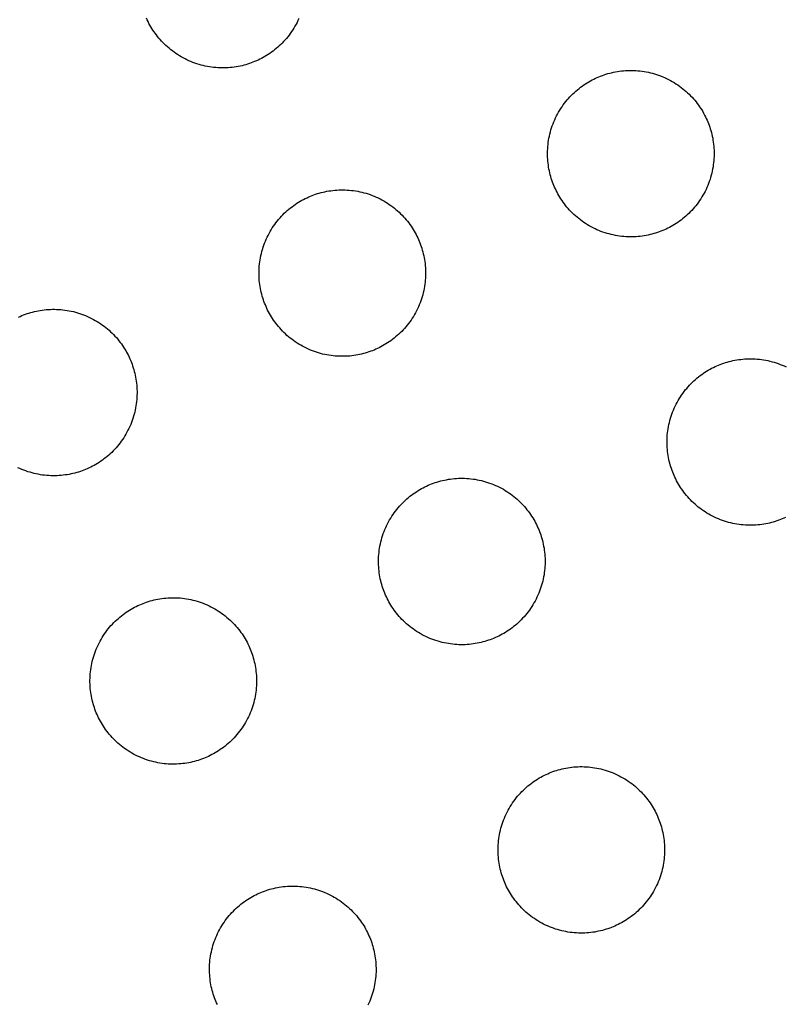
# Model space of a CAD drawing. Units: millimetres. Extents: x -10769 to 17350, y -4423 to 8172.
# Drawn here: x -4842 to -4667, y 3274 to 3499 of the extents above; entities that cross this region are included whole.
import ezdxf

# ---------------------------------------------------------------- set-up
doc = ezdxf.new("R2010")
doc.units = ezdxf.units.MM
doc.layers.add('Make2D$Visible$Curves', color=7, linetype='Continuous', true_color=0x000000)

msp = doc.modelspace()

# ---------------------------------------------------------------- linework, layer by layer
at = {"layer": 'Make2D$Visible$Curves', "lineweight": -3}
for points in [[(-4788.13, 3489.22), (-4788.52, 3489.07), (-4788.92, 3488.92), (-4789.33, 3488.78), (-4789.74, 3488.64), (-4790.16, 3488.52), (-4790.58, 3488.4), (-4791.01, 3488.29), (-4791.45, 3488.19), (-4791.89, 3488.11), (-4792.33, 3488.03), (-4792.79, 3487.96), (-4793.24, 3487.9), (-4793.7, 3487.85), (-4794.17, 3487.82), (-4794.63, 3487.79), (-4795.1, 3487.78), (-4795.58, 3487.78), (-4796.05, 3487.79), (-4796.53, 3487.81), (-4797.01, 3487.85), (-4797.49, 3487.89), (-4797.97, 3487.95), (-4798.44, 3488.02), (-4798.92, 3488.11), (-4799.4, 3488.2), (-4799.88, 3488.31), (-4800.35, 3488.43), (-4800.82, 3488.57), (-4801.29, 3488.71), (-4801.76, 3488.87), (-4802.22, 3489.04), (-4802.68, 3489.22), (-4803.13, 3489.42), (-4803.57, 3489.62), (-4804.01, 3489.84), (-4804.45, 3490.07), (-4804.88, 3490.31), (-4805.3, 3490.56), (-4805.71, 3490.82), (-4806.12, 3491.09), (-4806.52, 3491.37), (-4806.91, 3491.66), (-4807.29, 3491.95), (-4807.66, 3492.26), (-4808.02, 3492.57), (-4808.37, 3492.89), (-4808.72, 3493.22), (-4809.05, 3493.56), (-4809.37, 3493.9), (-4809.69, 3494.25), (-4809.99, 3494.6), (-4810.28, 3494.96), (-4810.56, 3495.32), (-4810.83, 3495.69), (-4811.09, 3496.06), (-4811.34, 3496.44), (-4811.58, 3496.81), (-4811.81, 3497.19), (-4812.03, 3497.58), (-4812.24, 3497.96), (-4812.43, 3498.35), (-4812.62, 3498.73), (-4812.79, 3499.12)], [(-4778.04, 3499.06), (-4778.25, 3498.61), (-4778.46, 3498.17), (-4778.69, 3497.74), (-4778.93, 3497.31), (-4779.18, 3496.89), (-4779.44, 3496.47), (-4779.71, 3496.07), (-4779.99, 3495.67), (-4780.28, 3495.28), (-4780.57, 3494.9), (-4780.88, 3494.53), (-4781.19, 3494.16), (-4781.51, 3493.81), (-4781.84, 3493.47), (-4782.18, 3493.13), (-4782.52, 3492.81), (-4782.87, 3492.5), (-4783.22, 3492.2), (-4783.58, 3491.9), (-4783.94, 3491.62), (-4784.31, 3491.35), (-4784.68, 3491.09), (-4785.06, 3490.84), (-4785.43, 3490.6), (-4785.82, 3490.37), (-4786.2, 3490.16), (-4786.58, 3489.95), (-4786.97, 3489.75), (-4787.35, 3489.57), (-4787.74, 3489.39), (-4788.13, 3489.22)], [(-4709.56, 3485.77), (-4709.17, 3485.93), (-4708.77, 3486.08), (-4708.37, 3486.22), (-4707.96, 3486.35), (-4707.54, 3486.48), (-4707.11, 3486.6), (-4706.68, 3486.7), (-4706.25, 3486.8), (-4705.81, 3486.89), (-4705.36, 3486.97), (-4704.91, 3487.04), (-4704.45, 3487.09), (-4703.99, 3487.14), (-4703.53, 3487.18), (-4703.06, 3487.2), (-4702.59, 3487.22), (-4702.12, 3487.22), (-4701.64, 3487.21), (-4701.17, 3487.18), (-4700.69, 3487.15), (-4700.21, 3487.1), (-4699.73, 3487.04), (-4699.25, 3486.97), (-4698.77, 3486.89), (-4698.29, 3486.79), (-4697.82, 3486.68), (-4697.34, 3486.56), (-4696.87, 3486.43), (-4696.4, 3486.28), (-4695.94, 3486.12), (-4695.48, 3485.95), (-4695.02, 3485.77), (-4694.57, 3485.58), (-4694.12, 3485.37), (-4693.68, 3485.15), (-4693.24, 3484.93), (-4692.82, 3484.69), (-4692.39, 3484.44), (-4691.98, 3484.18), (-4691.58, 3483.91), (-4691.18, 3483.63), (-4690.79, 3483.34), (-4690.41, 3483.04), (-4690.04, 3482.74), (-4689.67, 3482.42), (-4689.32, 3482.1), (-4688.98, 3481.77), (-4688.64, 3481.44), (-4688.32, 3481.1), (-4688.01, 3480.75), (-4687.7, 3480.4), (-4687.41, 3480.04), (-4687.13, 3479.67), (-4686.86, 3479.31), (-4686.6, 3478.93), (-4686.35, 3478.56), (-4686.11, 3478.18), (-4685.88, 3477.8), (-4685.67, 3477.42), (-4685.46, 3477.03), (-4685.26, 3476.65), (-4685.08, 3476.26), (-4684.9, 3475.87), (-4684.73, 3475.49), (-4684.58, 3475.09), (-4684.43, 3474.7), (-4684.29, 3474.29), (-4684.15, 3473.88), (-4684.03, 3473.46), (-4683.91, 3473.04), (-4683.8, 3472.61), (-4683.7, 3472.17), (-4683.61, 3471.73), (-4683.54, 3471.28), (-4683.47, 3470.83), (-4683.41, 3470.37), (-4683.36, 3469.91), (-4683.33, 3469.45), (-4683.3, 3468.98), (-4683.29, 3468.51), (-4683.29, 3468.04), (-4683.3, 3467.56), (-4683.32, 3467.09), (-4683.35, 3466.61), (-4683.4, 3466.13), (-4683.46, 3465.65), (-4683.53, 3465.17), (-4683.62, 3464.69), (-4683.71, 3464.22), (-4683.82, 3463.74), (-4683.94, 3463.27), (-4684.08, 3462.79), (-4684.22, 3462.32), (-4684.38, 3461.86), (-4684.55, 3461.4), (-4684.73, 3460.94), (-4684.93, 3460.49), (-4685.13, 3460.04), (-4685.35, 3459.6), (-4685.58, 3459.17), (-4685.82, 3458.74), (-4686.07, 3458.32), (-4686.33, 3457.9), (-4686.6, 3457.5), (-4686.88, 3457.1), (-4687.16, 3456.71), (-4687.46, 3456.33), (-4687.77, 3455.96), (-4688.08, 3455.6), (-4688.4, 3455.24), (-4688.73, 3454.9), (-4689.07, 3454.57), (-4689.41, 3454.24), (-4689.76, 3453.93), (-4690.11, 3453.63), (-4690.47, 3453.34), (-4690.83, 3453.05), (-4691.2, 3452.78), (-4691.57, 3452.52), (-4691.95, 3452.27), (-4692.32, 3452.03), (-4692.7, 3451.81), (-4693.09, 3451.59), (-4693.47, 3451.38), (-4693.86, 3451.18), (-4694.24, 3451), (-4694.63, 3450.82), (-4695.02, 3450.66)], [(-4695.02, 3450.66), (-4695.41, 3450.5), (-4695.81, 3450.35), (-4696.21, 3450.21), (-4696.63, 3450.07), (-4697.04, 3449.95), (-4697.47, 3449.83), (-4697.9, 3449.72), (-4698.33, 3449.63), (-4698.78, 3449.54), (-4699.22, 3449.46), (-4699.67, 3449.39), (-4700.13, 3449.33), (-4700.59, 3449.29), (-4701.05, 3449.25), (-4701.52, 3449.23), (-4701.99, 3449.21), (-4702.46, 3449.21), (-4702.94, 3449.22), (-4703.42, 3449.24), (-4703.89, 3449.28), (-4704.37, 3449.32), (-4704.85, 3449.38), (-4705.33, 3449.45), (-4705.81, 3449.54), (-4706.29, 3449.64), (-4706.77, 3449.74), (-4707.24, 3449.87), (-4707.71, 3450), (-4708.18, 3450.15), (-4708.65, 3450.3), (-4709.11, 3450.47), (-4709.56, 3450.66), (-4710.02, 3450.85), (-4710.46, 3451.06), (-4710.9, 3451.27), (-4711.34, 3451.5), (-4711.77, 3451.74), (-4712.19, 3451.99), (-4712.6, 3452.25), (-4713.01, 3452.52), (-4713.4, 3452.8), (-4713.79, 3453.09), (-4714.17, 3453.38), (-4714.55, 3453.69), (-4714.91, 3454), (-4715.26, 3454.33), (-4715.61, 3454.65), (-4715.94, 3454.99), (-4716.26, 3455.33), (-4716.57, 3455.68), (-4716.88, 3456.03), (-4717.17, 3456.39), (-4717.45, 3456.75), (-4717.72, 3457.12), (-4717.98, 3457.49), (-4718.23, 3457.87), (-4718.47, 3458.25), (-4718.7, 3458.63), (-4718.92, 3459.01), (-4719.12, 3459.39), (-4719.32, 3459.78), (-4719.51, 3460.17), (-4719.68, 3460.55), (-4719.85, 3460.94), (-4720.01, 3461.33), (-4720.16, 3461.73), (-4720.3, 3462.14), (-4720.43, 3462.55), (-4720.56, 3462.97), (-4720.67, 3463.39), (-4720.78, 3463.82), (-4720.88, 3464.26), (-4720.97, 3464.7), (-4721.05, 3465.15), (-4721.11, 3465.6), (-4721.17, 3466.05), (-4721.22, 3466.51), (-4721.25, 3466.98), (-4721.28, 3467.44), (-4721.29, 3467.91), (-4721.29, 3468.39), (-4721.28, 3468.86), (-4721.26, 3469.34), (-4721.23, 3469.82), (-4721.18, 3470.3), (-4721.12, 3470.78), (-4721.05, 3471.26), (-4720.97, 3471.73), (-4720.87, 3472.21), (-4720.76, 3472.69), (-4720.64, 3473.16), (-4720.51, 3473.63), (-4720.36, 3474.1), (-4720.2, 3474.57), (-4720.03, 3475.03), (-4719.85, 3475.49), (-4719.65, 3475.94), (-4719.45, 3476.39), (-4719.23, 3476.83), (-4719, 3477.26), (-4718.76, 3477.69), (-4718.51, 3478.11), (-4718.26, 3478.52), (-4717.99, 3478.93), (-4717.71, 3479.33), (-4717.42, 3479.72), (-4717.12, 3480.1), (-4716.81, 3480.47), (-4716.5, 3480.83), (-4716.18, 3481.18), (-4715.85, 3481.53), (-4715.52, 3481.86), (-4715.17, 3482.18), (-4714.83, 3482.5), (-4714.47, 3482.8), (-4714.11, 3483.09), (-4713.75, 3483.37), (-4713.38, 3483.64), (-4713.01, 3483.91), (-4712.64, 3484.15), (-4712.26, 3484.39), (-4711.88, 3484.62), (-4711.5, 3484.84), (-4711.11, 3485.05), (-4710.73, 3485.24), (-4710.34, 3485.43), (-4709.95, 3485.61), (-4709.56, 3485.77)], [(-4775.4, 3458.5), (-4775.01, 3458.66), (-4774.61, 3458.81), (-4774.21, 3458.95), (-4773.8, 3459.08), (-4773.38, 3459.21), (-4772.95, 3459.32), (-4772.52, 3459.43), (-4772.09, 3459.53), (-4771.65, 3459.62), (-4771.2, 3459.7), (-4770.75, 3459.76), (-4770.29, 3459.82), (-4769.83, 3459.87), (-4769.37, 3459.91), (-4768.9, 3459.93), (-4768.43, 3459.94), (-4767.96, 3459.95), (-4767.48, 3459.93), (-4767.01, 3459.91), (-4766.53, 3459.88), (-4766.05, 3459.83), (-4765.57, 3459.77), (-4765.09, 3459.7), (-4764.61, 3459.62), (-4764.13, 3459.52), (-4763.66, 3459.41), (-4763.18, 3459.29), (-4762.71, 3459.16), (-4762.24, 3459.01), (-4761.78, 3458.85), (-4761.32, 3458.68), (-4760.86, 3458.5), (-4760.41, 3458.31), (-4759.96, 3458.1), (-4759.52, 3457.88), (-4759.08, 3457.65), (-4758.66, 3457.42), (-4758.23, 3457.17), (-4757.82, 3456.91), (-4757.42, 3456.64), (-4757.02, 3456.36), (-4756.63, 3456.07), (-4756.25, 3455.77), (-4755.88, 3455.47), (-4755.51, 3455.15), (-4755.16, 3454.83), (-4754.82, 3454.5), (-4754.48, 3454.17), (-4754.16, 3453.82), (-4753.85, 3453.48), (-4753.54, 3453.12), (-4753.25, 3452.76), (-4752.97, 3452.4), (-4752.7, 3452.03), (-4752.44, 3451.66), (-4752.19, 3451.29), (-4751.95, 3450.91), (-4751.72, 3450.53), (-4751.51, 3450.15), (-4751.3, 3449.76), (-4751.1, 3449.38), (-4750.92, 3448.99), (-4750.74, 3448.6), (-4750.57, 3448.21), (-4750.42, 3447.82), (-4750.27, 3447.42), (-4750.13, 3447.02), (-4749.99, 3446.61), (-4749.87, 3446.19), (-4749.75, 3445.76), (-4749.64, 3445.33), (-4749.54, 3444.9), (-4749.45, 3444.46), (-4749.38, 3444.01), (-4749.31, 3443.56), (-4749.25, 3443.1), (-4749.2, 3442.64), (-4749.17, 3442.18), (-4749.14, 3441.71), (-4749.13, 3441.24), (-4749.13, 3440.77), (-4749.14, 3440.29), (-4749.16, 3439.82), (-4749.19, 3439.34), (-4749.24, 3438.86), (-4749.3, 3438.38), (-4749.37, 3437.9), (-4749.46, 3437.42), (-4749.55, 3436.94), (-4749.66, 3436.47), (-4749.78, 3435.99), (-4749.92, 3435.52), (-4750.06, 3435.05), (-4750.22, 3434.59), (-4750.39, 3434.13), (-4750.57, 3433.67), (-4750.77, 3433.22), (-4750.97, 3432.77), (-4751.19, 3432.33), (-4751.42, 3431.9), (-4751.66, 3431.47), (-4751.91, 3431.05), (-4752.17, 3430.63), (-4752.44, 3430.23), (-4752.72, 3429.83), (-4753, 3429.44), (-4753.3, 3429.06), (-4753.61, 3428.69), (-4753.92, 3428.32), (-4754.24, 3427.97), (-4754.57, 3427.63), (-4754.91, 3427.29), (-4755.25, 3426.97), (-4755.6, 3426.66), (-4755.95, 3426.36), (-4756.31, 3426.06), (-4756.67, 3425.78), (-4757.04, 3425.51), (-4757.41, 3425.25), (-4757.79, 3425), (-4758.16, 3424.76), (-4758.54, 3424.53), (-4758.93, 3424.32), (-4759.31, 3424.11), (-4759.7, 3423.91), (-4760.08, 3423.73), (-4760.47, 3423.55), (-4760.86, 3423.38)], [(-4760.86, 3423.38), (-4761.25, 3423.23), (-4761.65, 3423.08), (-4762.05, 3422.94), (-4762.47, 3422.8), (-4762.88, 3422.68), (-4763.31, 3422.56), (-4763.74, 3422.45), (-4764.17, 3422.35), (-4764.62, 3422.27), (-4765.06, 3422.19), (-4765.51, 3422.12), (-4765.97, 3422.06), (-4766.43, 3422.01), (-4766.89, 3421.98), (-4767.36, 3421.95), (-4767.83, 3421.94), (-4768.3, 3421.94), (-4768.78, 3421.95), (-4769.26, 3421.97), (-4769.73, 3422.01), (-4770.21, 3422.05), (-4770.69, 3422.11), (-4771.17, 3422.18), (-4771.65, 3422.27), (-4772.13, 3422.36), (-4772.61, 3422.47), (-4773.08, 3422.59), (-4773.55, 3422.73), (-4774.02, 3422.87), (-4774.49, 3423.03), (-4774.95, 3423.2), (-4775.4, 3423.38), (-4775.86, 3423.58), (-4776.3, 3423.78), (-4776.74, 3424), (-4777.18, 3424.23), (-4777.61, 3424.47), (-4778.03, 3424.72), (-4778.44, 3424.98), (-4778.85, 3425.25), (-4779.24, 3425.53), (-4779.63, 3425.82), (-4780.01, 3426.11), (-4780.39, 3426.42), (-4780.75, 3426.73), (-4781.1, 3427.05), (-4781.45, 3427.38), (-4781.78, 3427.72), (-4782.1, 3428.06), (-4782.41, 3428.41), (-4782.72, 3428.76), (-4783.01, 3429.12), (-4783.29, 3429.48), (-4783.56, 3429.85), (-4783.82, 3430.22), (-4784.07, 3430.6), (-4784.31, 3430.97), (-4784.54, 3431.35), (-4784.76, 3431.74), (-4784.96, 3432.12), (-4785.16, 3432.51), (-4785.35, 3432.89), (-4785.52, 3433.28), (-4785.69, 3433.67), (-4785.85, 3434.06), (-4786, 3434.46), (-4786.14, 3434.86), (-4786.27, 3435.28), (-4786.4, 3435.69), (-4786.51, 3436.12), (-4786.62, 3436.55), (-4786.72, 3436.99), (-4786.81, 3437.43), (-4786.89, 3437.87), (-4786.95, 3438.33), (-4787.01, 3438.78), (-4787.06, 3439.24), (-4787.09, 3439.71), (-4787.12, 3440.17), (-4787.13, 3440.64), (-4787.13, 3441.12), (-4787.12, 3441.59), (-4787.1, 3442.07), (-4787.07, 3442.55), (-4787.02, 3443.03), (-4786.96, 3443.5), (-4786.89, 3443.98), (-4786.81, 3444.46), (-4786.71, 3444.94), (-4786.6, 3445.42), (-4786.48, 3445.89), (-4786.35, 3446.36), (-4786.2, 3446.83), (-4786.04, 3447.3), (-4785.87, 3447.76), (-4785.69, 3448.21), (-4785.49, 3448.67), (-4785.29, 3449.11), (-4785.07, 3449.55), (-4784.84, 3449.99), (-4784.6, 3450.42), (-4784.35, 3450.84), (-4784.1, 3451.25), (-4783.83, 3451.66), (-4783.55, 3452.06), (-4783.26, 3452.45), (-4782.96, 3452.83), (-4782.65, 3453.2), (-4782.34, 3453.56), (-4782.02, 3453.91), (-4781.69, 3454.26), (-4781.36, 3454.59), (-4781.01, 3454.91), (-4780.67, 3455.23), (-4780.31, 3455.53), (-4779.95, 3455.82), (-4779.59, 3456.1), (-4779.22, 3456.37), (-4778.85, 3456.63), (-4778.48, 3456.88), (-4778.1, 3457.12), (-4777.72, 3457.35), (-4777.34, 3457.57), (-4776.95, 3457.77), (-4776.57, 3457.97), (-4776.18, 3458.16), (-4775.79, 3458.33), (-4775.4, 3458.5)], [(-4841.24, 3431.23), (-4840.85, 3431.38), (-4840.45, 3431.53), (-4840.05, 3431.68), (-4839.64, 3431.81), (-4839.22, 3431.94), (-4838.79, 3432.05), (-4838.36, 3432.16), (-4837.93, 3432.26), (-4837.49, 3432.35), (-4837.04, 3432.42), (-4836.59, 3432.49), (-4836.13, 3432.55), (-4835.67, 3432.6), (-4835.21, 3432.63), (-4834.74, 3432.66), (-4834.27, 3432.67), (-4833.8, 3432.67), (-4833.32, 3432.66), (-4832.85, 3432.64), (-4832.37, 3432.61), (-4831.89, 3432.56), (-4831.41, 3432.5), (-4830.93, 3432.43), (-4830.45, 3432.35), (-4829.97, 3432.25), (-4829.5, 3432.14), (-4829.02, 3432.02), (-4828.55, 3431.88), (-4828.08, 3431.74), (-4827.62, 3431.58), (-4827.16, 3431.41), (-4826.7, 3431.23), (-4826.25, 3431.03), (-4825.8, 3430.83), (-4825.36, 3430.61), (-4824.92, 3430.38), (-4824.5, 3430.14), (-4824.07, 3429.89), (-4823.66, 3429.63), (-4823.26, 3429.36), (-4822.86, 3429.09), (-4822.47, 3428.8), (-4822.09, 3428.5), (-4821.72, 3428.19), (-4821.35, 3427.88), (-4821, 3427.56), (-4820.66, 3427.23), (-4820.32, 3426.89), (-4820, 3426.55), (-4819.69, 3426.21), (-4819.38, 3425.85), (-4819.09, 3425.49), (-4818.81, 3425.13), (-4818.54, 3424.76), (-4818.28, 3424.39), (-4818.03, 3424.02), (-4817.79, 3423.64), (-4817.56, 3423.26), (-4817.35, 3422.88), (-4817.14, 3422.49), (-4816.94, 3422.11), (-4816.76, 3421.72), (-4816.58, 3421.33), (-4816.41, 3420.94), (-4816.26, 3420.55), (-4816.11, 3420.15), (-4815.97, 3419.75), (-4815.83, 3419.34), (-4815.71, 3418.92), (-4815.59, 3418.49), (-4815.48, 3418.06), (-4815.38, 3417.63), (-4815.29, 3417.19), (-4815.22, 3416.74), (-4815.15, 3416.29), (-4815.09, 3415.83), (-4815.04, 3415.37), (-4815.01, 3414.91), (-4814.98, 3414.44), (-4814.97, 3413.97), (-4814.97, 3413.5), (-4814.98, 3413.02), (-4815, 3412.54), (-4815.03, 3412.07), (-4815.08, 3411.59), (-4815.14, 3411.11), (-4815.21, 3410.63), (-4815.3, 3410.15), (-4815.39, 3409.67), (-4815.5, 3409.2), (-4815.62, 3408.72), (-4815.76, 3408.25), (-4815.9, 3407.78), (-4816.06, 3407.32), (-4816.23, 3406.85), (-4816.41, 3406.4), (-4816.61, 3405.95), (-4816.81, 3405.5), (-4817.03, 3405.06), (-4817.26, 3404.62), (-4817.5, 3404.2), (-4817.75, 3403.77), (-4818.01, 3403.36), (-4818.28, 3402.95), (-4818.56, 3402.56), (-4818.84, 3402.17), (-4819.14, 3401.79), (-4819.45, 3401.41), (-4819.76, 3401.05), (-4820.08, 3400.7), (-4820.41, 3400.36), (-4820.75, 3400.02), (-4821.09, 3399.7), (-4821.44, 3399.39), (-4821.79, 3399.08), (-4822.15, 3398.79), (-4822.51, 3398.51), (-4822.88, 3398.24), (-4823.25, 3397.98), (-4823.63, 3397.73), (-4824, 3397.49), (-4824.38, 3397.26), (-4824.77, 3397.04), (-4825.15, 3396.84), (-4825.54, 3396.64), (-4825.92, 3396.45), (-4826.31, 3396.28), (-4826.7, 3396.11)], [(-4842.02, 3430.89), (-4841.63, 3431.06), (-4841.24, 3431.23)], [(-4682.29, 3419.93), (-4681.9, 3420.09), (-4681.5, 3420.24), (-4681.1, 3420.38), (-4680.68, 3420.51), (-4680.27, 3420.64), (-4679.84, 3420.76), (-4679.41, 3420.86), (-4678.98, 3420.96), (-4678.53, 3421.05), (-4678.09, 3421.13), (-4677.64, 3421.2), (-4677.18, 3421.25), (-4676.72, 3421.3), (-4676.26, 3421.34), (-4675.79, 3421.36), (-4675.32, 3421.38), (-4674.85, 3421.38), (-4674.37, 3421.37), (-4673.89, 3421.34), (-4673.42, 3421.31), (-4672.94, 3421.26), (-4672.46, 3421.2), (-4671.98, 3421.13), (-4671.5, 3421.05), (-4671.02, 3420.95), (-4670.54, 3420.84), (-4670.07, 3420.72), (-4669.6, 3420.59), (-4669.13, 3420.44), (-4668.66, 3420.28), (-4668.2, 3420.11), (-4667.75, 3419.93), (-4667.29, 3419.74), (-4666.85, 3419.53)], [(-4667.75, 3384.82), (-4668.14, 3384.66), (-4668.54, 3384.51), (-4668.94, 3384.37), (-4669.35, 3384.23), (-4669.77, 3384.11), (-4670.2, 3383.99), (-4670.63, 3383.88), (-4671.06, 3383.79), (-4671.5, 3383.7), (-4671.95, 3383.62), (-4672.4, 3383.55), (-4672.86, 3383.49), (-4673.32, 3383.45), (-4673.78, 3383.41), (-4674.25, 3383.39), (-4674.72, 3383.37), (-4675.19, 3383.37), (-4675.67, 3383.38), (-4676.15, 3383.4), (-4676.62, 3383.44), (-4677.1, 3383.48), (-4677.58, 3383.54), (-4678.06, 3383.61), (-4678.54, 3383.7), (-4679.02, 3383.8), (-4679.49, 3383.9), (-4679.97, 3384.03), (-4680.44, 3384.16), (-4680.91, 3384.31), (-4681.37, 3384.46), (-4681.83, 3384.63), (-4682.29, 3384.82), (-4682.74, 3385.01), (-4683.19, 3385.22), (-4683.63, 3385.43), (-4684.07, 3385.66), (-4684.49, 3385.9), (-4684.92, 3386.15), (-4685.33, 3386.41), (-4685.74, 3386.68), (-4686.13, 3386.96), (-4686.52, 3387.25), (-4686.9, 3387.54), (-4687.27, 3387.85), (-4687.64, 3388.16), (-4687.99, 3388.49), (-4688.33, 3388.81), (-4688.67, 3389.15), (-4688.99, 3389.49), (-4689.3, 3389.84), (-4689.61, 3390.19), (-4689.9, 3390.55), (-4690.18, 3390.91), (-4690.45, 3391.28), (-4690.71, 3391.65), (-4690.96, 3392.03), (-4691.2, 3392.41), (-4691.43, 3392.79), (-4691.64, 3393.17), (-4691.85, 3393.55), (-4692.05, 3393.94), (-4692.23, 3394.33), (-4692.41, 3394.71), (-4692.58, 3395.1), (-4692.73, 3395.49), (-4692.88, 3395.89), (-4693.03, 3396.3), (-4693.16, 3396.71), (-4693.28, 3397.13), (-4693.4, 3397.55), (-4693.51, 3397.98), (-4693.61, 3398.42), (-4693.7, 3398.86), (-4693.77, 3399.31), (-4693.84, 3399.76), (-4693.9, 3400.21), (-4693.95, 3400.67), (-4693.98, 3401.14), (-4694.01, 3401.6), (-4694.02, 3402.07), (-4694.02, 3402.55), (-4694.01, 3403.02), (-4693.99, 3403.5), (-4693.96, 3403.98), (-4693.91, 3404.46), (-4693.85, 3404.94), (-4693.78, 3405.42), (-4693.69, 3405.89), (-4693.6, 3406.37), (-4693.49, 3406.85), (-4693.37, 3407.32), (-4693.23, 3407.79), (-4693.09, 3408.26), (-4692.93, 3408.73), (-4692.76, 3409.19), (-4692.58, 3409.65), (-4692.38, 3410.1), (-4692.18, 3410.55), (-4691.96, 3410.99), (-4691.73, 3411.42), (-4691.49, 3411.85), (-4691.24, 3412.27), (-4690.98, 3412.68), (-4690.71, 3413.09), (-4690.43, 3413.49), (-4690.15, 3413.88), (-4689.85, 3414.26), (-4689.54, 3414.63), (-4689.23, 3414.99), (-4688.91, 3415.34), (-4688.58, 3415.69), (-4688.24, 3416.02), (-4687.9, 3416.34), (-4687.55, 3416.66), (-4687.2, 3416.96), (-4686.84, 3417.25), (-4686.48, 3417.53), (-4686.11, 3417.8), (-4685.74, 3418.07), (-4685.37, 3418.31), (-4684.99, 3418.55), (-4684.61, 3418.78), (-4684.22, 3419), (-4683.84, 3419.21), (-4683.45, 3419.4), (-4683.07, 3419.59), (-4682.68, 3419.77), (-4682.29, 3419.93)], [(-4826.7, 3396.11), (-4827.09, 3395.96), (-4827.49, 3395.81), (-4827.89, 3395.66), (-4828.31, 3395.53), (-4828.72, 3395.41), (-4829.15, 3395.29), (-4829.58, 3395.18), (-4830.01, 3395.08), (-4830.46, 3394.99), (-4830.9, 3394.92), (-4831.35, 3394.85), (-4831.81, 3394.79), (-4832.27, 3394.74), (-4832.73, 3394.71), (-4833.2, 3394.68), (-4833.67, 3394.67), (-4834.14, 3394.67), (-4834.62, 3394.68), (-4835.1, 3394.7), (-4835.57, 3394.73), (-4836.05, 3394.78), (-4836.53, 3394.84), (-4837.01, 3394.91), (-4837.49, 3395), (-4837.97, 3395.09), (-4838.45, 3395.2), (-4838.92, 3395.32), (-4839.39, 3395.46), (-4839.86, 3395.6), (-4840.33, 3395.76), (-4840.79, 3395.93), (-4841.24, 3396.11), (-4841.7, 3396.31), (-4842.14, 3396.51)], [(-4733.59, 3357.54), (-4733.98, 3357.39), (-4734.38, 3357.24), (-4734.78, 3357.1), (-4735.19, 3356.96), (-4735.61, 3356.84), (-4736.04, 3356.72), (-4736.47, 3356.61), (-4736.9, 3356.51), (-4737.34, 3356.43), (-4737.79, 3356.35), (-4738.24, 3356.28), (-4738.7, 3356.22), (-4739.16, 3356.17), (-4739.62, 3356.14), (-4740.09, 3356.11), (-4740.56, 3356.1), (-4741.03, 3356.1), (-4741.51, 3356.11), (-4741.99, 3356.13), (-4742.46, 3356.17), (-4742.94, 3356.21), (-4743.42, 3356.27), (-4743.9, 3356.34), (-4744.38, 3356.43), (-4744.86, 3356.52), (-4745.33, 3356.63), (-4745.81, 3356.75), (-4746.28, 3356.89), (-4746.75, 3357.03), (-4747.21, 3357.19), (-4747.67, 3357.36), (-4748.13, 3357.54), (-4748.58, 3357.74), (-4749.03, 3357.94), (-4749.47, 3358.16), (-4749.91, 3358.39), (-4750.33, 3358.63), (-4750.76, 3358.88), (-4751.17, 3359.14), (-4751.58, 3359.41), (-4751.97, 3359.69), (-4752.36, 3359.98), (-4752.74, 3360.27), (-4753.11, 3360.58), (-4753.48, 3360.89), (-4753.83, 3361.21), (-4754.17, 3361.54), (-4754.51, 3361.88), (-4754.83, 3362.22), (-4755.14, 3362.57), (-4755.45, 3362.92), (-4755.74, 3363.28), (-4756.02, 3363.64), (-4756.29, 3364.01), (-4756.55, 3364.38), (-4756.8, 3364.76), (-4757.04, 3365.13), (-4757.27, 3365.51), (-4757.48, 3365.9), (-4757.69, 3366.28), (-4757.89, 3366.67), (-4758.07, 3367.05), (-4758.25, 3367.44), (-4758.42, 3367.83), (-4758.57, 3368.22), (-4758.72, 3368.62), (-4758.87, 3369.02), (-4759, 3369.44), (-4759.12, 3369.85), (-4759.24, 3370.28), (-4759.35, 3370.71), (-4759.45, 3371.15), (-4759.54, 3371.59), (-4759.61, 3372.03), (-4759.68, 3372.49), (-4759.74, 3372.94), (-4759.79, 3373.4), (-4759.82, 3373.87), (-4759.85, 3374.33), (-4759.86, 3374.8), (-4759.86, 3375.28), (-4759.85, 3375.75), (-4759.83, 3376.23), (-4759.8, 3376.71), (-4759.75, 3377.19), (-4759.69, 3377.66), (-4759.62, 3378.14), (-4759.53, 3378.62), (-4759.44, 3379.1), (-4759.33, 3379.58), (-4759.21, 3380.05), (-4759.07, 3380.52), (-4758.93, 3380.99), (-4758.77, 3381.46), (-4758.6, 3381.92), (-4758.42, 3382.37), (-4758.22, 3382.83), (-4758.02, 3383.27), (-4757.8, 3383.71), (-4757.57, 3384.15), (-4757.33, 3384.58), (-4757.08, 3385), (-4756.82, 3385.41), (-4756.55, 3385.82), (-4756.27, 3386.22), (-4755.99, 3386.61), (-4755.69, 3386.99), (-4755.38, 3387.36), (-4755.07, 3387.72), (-4754.75, 3388.07), (-4754.42, 3388.42), (-4754.08, 3388.75), (-4753.74, 3389.07), (-4753.39, 3389.39), (-4753.04, 3389.69), (-4752.68, 3389.98), (-4752.32, 3390.26), (-4751.95, 3390.53), (-4751.58, 3390.79), (-4751.21, 3391.04), (-4750.83, 3391.28), (-4750.45, 3391.51), (-4750.06, 3391.73), (-4749.68, 3391.93), (-4749.29, 3392.13), (-4748.91, 3392.32), (-4748.52, 3392.49), (-4748.13, 3392.66)], [(-4748.13, 3392.66), (-4747.74, 3392.82), (-4747.34, 3392.97), (-4746.94, 3393.11), (-4746.52, 3393.24), (-4746.11, 3393.37), (-4745.68, 3393.48), (-4745.25, 3393.59), (-4744.82, 3393.69), (-4744.37, 3393.78), (-4743.93, 3393.86), (-4743.48, 3393.92), (-4743.02, 3393.98), (-4742.56, 3394.03), (-4742.1, 3394.07), (-4741.63, 3394.09), (-4741.16, 3394.1), (-4740.69, 3394.11), (-4740.21, 3394.09), (-4739.73, 3394.07), (-4739.26, 3394.04), (-4738.78, 3393.99), (-4738.3, 3393.93), (-4737.82, 3393.86), (-4737.34, 3393.78), (-4736.86, 3393.68), (-4736.38, 3393.57), (-4735.91, 3393.45), (-4735.44, 3393.32), (-4734.97, 3393.17), (-4734.5, 3393.01), (-4734.04, 3392.84), (-4733.59, 3392.66), (-4733.13, 3392.47), (-4732.69, 3392.26), (-4732.25, 3392.04), (-4731.81, 3391.81), (-4731.38, 3391.58), (-4730.96, 3391.33), (-4730.55, 3391.07), (-4730.14, 3390.8), (-4729.75, 3390.52), (-4729.36, 3390.23), (-4728.98, 3389.93), (-4728.6, 3389.63), (-4728.24, 3389.31), (-4727.89, 3388.99), (-4727.54, 3388.66), (-4727.21, 3388.33), (-4726.89, 3387.98), (-4726.58, 3387.64), (-4726.27, 3387.28), (-4725.98, 3386.92), (-4725.7, 3386.56), (-4725.43, 3386.19), (-4725.17, 3385.82), (-4724.92, 3385.45), (-4724.68, 3385.07), (-4724.45, 3384.69), (-4724.23, 3384.31), (-4724.03, 3383.92), (-4723.83, 3383.54), (-4723.64, 3383.15), (-4723.47, 3382.76), (-4723.3, 3382.37), (-4723.14, 3381.98), (-4723, 3381.58), (-4722.85, 3381.18), (-4722.72, 3380.77), (-4722.59, 3380.35), (-4722.48, 3379.92), (-4722.37, 3379.49), (-4722.27, 3379.06), (-4722.18, 3378.62), (-4722.1, 3378.17), (-4722.04, 3377.72), (-4721.98, 3377.26), (-4721.93, 3376.8), (-4721.9, 3376.34), (-4721.87, 3375.87), (-4721.86, 3375.4), (-4721.86, 3374.93), (-4721.87, 3374.45), (-4721.89, 3373.98), (-4721.92, 3373.5), (-4721.97, 3373.02), (-4722.03, 3372.54), (-4722.1, 3372.06), (-4722.18, 3371.58), (-4722.28, 3371.1), (-4722.39, 3370.63), (-4722.51, 3370.15), (-4722.64, 3369.68), (-4722.79, 3369.21), (-4722.95, 3368.75), (-4723.12, 3368.29), (-4723.3, 3367.83), (-4723.5, 3367.38), (-4723.7, 3366.93), (-4723.92, 3366.49), (-4724.15, 3366.06), (-4724.39, 3365.63), (-4724.64, 3365.21), (-4724.9, 3364.79), (-4725.16, 3364.39), (-4725.44, 3363.99), (-4725.73, 3363.6), (-4726.03, 3363.22), (-4726.34, 3362.85), (-4726.65, 3362.48), (-4726.97, 3362.13), (-4727.3, 3361.79), (-4727.63, 3361.45), (-4727.98, 3361.13), (-4728.32, 3360.82), (-4728.68, 3360.52), (-4729.04, 3360.22), (-4729.4, 3359.94), (-4729.77, 3359.67), (-4730.14, 3359.41), (-4730.51, 3359.16), (-4730.89, 3358.92), (-4731.27, 3358.69), (-4731.65, 3358.48), (-4732.04, 3358.27), (-4732.42, 3358.07), (-4732.81, 3357.89), (-4733.2, 3357.71), (-4733.59, 3357.54)], [(-4666.97, 3385.16), (-4667.36, 3384.98), (-4667.75, 3384.82)], [(-4799.43, 3330.27), (-4799.82, 3330.12), (-4800.22, 3329.97), (-4800.62, 3329.82), (-4801.03, 3329.69), (-4801.45, 3329.57), (-4801.88, 3329.45), (-4802.31, 3329.34), (-4802.74, 3329.24), (-4803.18, 3329.15), (-4803.63, 3329.08), (-4804.08, 3329.01), (-4804.54, 3328.95), (-4805, 3328.9), (-4805.46, 3328.87), (-4805.93, 3328.84), (-4806.4, 3328.83), (-4806.87, 3328.83), (-4807.35, 3328.84), (-4807.83, 3328.86), (-4808.3, 3328.89), (-4808.78, 3328.94), (-4809.26, 3329), (-4809.74, 3329.07), (-4810.22, 3329.16), (-4810.7, 3329.25), (-4811.17, 3329.36), (-4811.65, 3329.48), (-4812.12, 3329.62), (-4812.59, 3329.76), (-4813.05, 3329.92), (-4813.51, 3330.09), (-4813.97, 3330.27), (-4814.42, 3330.47), (-4814.87, 3330.67), (-4815.31, 3330.89), (-4815.75, 3331.12), (-4816.17, 3331.36), (-4816.6, 3331.61), (-4817.01, 3331.87), (-4817.42, 3332.14), (-4817.81, 3332.41), (-4818.2, 3332.7), (-4818.58, 3333), (-4818.95, 3333.31), (-4819.32, 3333.62), (-4819.67, 3333.94), (-4820.01, 3334.27), (-4820.35, 3334.61), (-4820.67, 3334.95), (-4820.98, 3335.3), (-4821.29, 3335.65), (-4821.58, 3336.01), (-4821.86, 3336.37), (-4822.13, 3336.74), (-4822.39, 3337.11), (-4822.64, 3337.48), (-4822.88, 3337.86), (-4823.11, 3338.24), (-4823.32, 3338.63), (-4823.53, 3339.01), (-4823.73, 3339.4), (-4823.91, 3339.78), (-4824.09, 3340.17), (-4824.26, 3340.56), (-4824.41, 3340.95), (-4824.56, 3341.35), (-4824.71, 3341.75), (-4824.84, 3342.16), (-4824.96, 3342.58), (-4825.08, 3343.01), (-4825.19, 3343.44), (-4825.29, 3343.87), (-4825.38, 3344.32), (-4825.45, 3344.76), (-4825.52, 3345.21), (-4825.58, 3345.67), (-4825.63, 3346.13), (-4825.66, 3346.59), (-4825.69, 3347.06), (-4825.7, 3347.53), (-4825.7, 3348), (-4825.69, 3348.48), (-4825.67, 3348.96), (-4825.64, 3349.43), (-4825.59, 3349.91), (-4825.53, 3350.39), (-4825.46, 3350.87), (-4825.37, 3351.35), (-4825.28, 3351.83), (-4825.17, 3352.3), (-4825.05, 3352.78), (-4824.91, 3353.25), (-4824.77, 3353.72), (-4824.61, 3354.18), (-4824.44, 3354.65), (-4824.26, 3355.1), (-4824.06, 3355.55), (-4823.86, 3356), (-4823.64, 3356.44), (-4823.41, 3356.88), (-4823.17, 3357.31), (-4822.92, 3357.73), (-4822.66, 3358.14), (-4822.39, 3358.55), (-4822.11, 3358.94), (-4821.83, 3359.33), (-4821.53, 3359.71), (-4821.22, 3360.09), (-4820.91, 3360.45), (-4820.59, 3360.8), (-4820.26, 3361.14), (-4819.92, 3361.48), (-4819.58, 3361.8), (-4819.23, 3362.11), (-4818.88, 3362.42), (-4818.52, 3362.71), (-4818.16, 3362.99), (-4817.79, 3363.26), (-4817.42, 3363.52), (-4817.05, 3363.77), (-4816.67, 3364.01), (-4816.29, 3364.24), (-4815.9, 3364.46), (-4815.52, 3364.66), (-4815.13, 3364.86), (-4814.75, 3365.05), (-4814.36, 3365.22), (-4813.97, 3365.39)], [(-4813.97, 3365.39), (-4813.58, 3365.54), (-4813.18, 3365.69), (-4812.78, 3365.84), (-4812.36, 3365.97), (-4811.95, 3366.1), (-4811.52, 3366.21), (-4811.09, 3366.32), (-4810.66, 3366.42), (-4810.21, 3366.51), (-4809.77, 3366.58), (-4809.32, 3366.65), (-4808.86, 3366.71), (-4808.4, 3366.76), (-4807.94, 3366.79), (-4807.47, 3366.82), (-4807, 3366.83), (-4806.53, 3366.83), (-4806.05, 3366.82), (-4805.57, 3366.8), (-4805.1, 3366.77), (-4804.62, 3366.72), (-4804.14, 3366.66), (-4803.66, 3366.59), (-4803.18, 3366.51), (-4802.7, 3366.41), (-4802.22, 3366.3), (-4801.75, 3366.18), (-4801.28, 3366.04), (-4800.81, 3365.9), (-4800.34, 3365.74), (-4799.88, 3365.57), (-4799.43, 3365.39), (-4798.97, 3365.19), (-4798.53, 3364.99), (-4798.09, 3364.77), (-4797.65, 3364.54), (-4797.22, 3364.3), (-4796.8, 3364.05), (-4796.39, 3363.79), (-4795.98, 3363.52), (-4795.59, 3363.25), (-4795.2, 3362.96), (-4794.82, 3362.66), (-4794.44, 3362.35), (-4794.08, 3362.04), (-4793.73, 3361.72), (-4793.38, 3361.39), (-4793.05, 3361.05), (-4792.73, 3360.71), (-4792.42, 3360.37), (-4792.11, 3360.01), (-4791.82, 3359.65), (-4791.54, 3359.29), (-4791.27, 3358.92), (-4791.01, 3358.55), (-4790.76, 3358.18), (-4790.52, 3357.8), (-4790.29, 3357.42), (-4790.07, 3357.04), (-4789.87, 3356.65), (-4789.67, 3356.27), (-4789.48, 3355.88), (-4789.31, 3355.49), (-4789.14, 3355.1), (-4788.98, 3354.71), (-4788.84, 3354.31), (-4788.69, 3353.91), (-4788.56, 3353.5), (-4788.43, 3353.08), (-4788.32, 3352.65), (-4788.21, 3352.22), (-4788.11, 3351.79), (-4788.02, 3351.35), (-4787.94, 3350.9), (-4787.88, 3350.45), (-4787.82, 3349.99), (-4787.77, 3349.53), (-4787.74, 3349.07), (-4787.71, 3348.6), (-4787.7, 3348.13), (-4787.7, 3347.66), (-4787.71, 3347.18), (-4787.73, 3346.7), (-4787.76, 3346.23), (-4787.81, 3345.75), (-4787.87, 3345.27), (-4787.94, 3344.79), (-4788.02, 3344.31), (-4788.12, 3343.83), (-4788.23, 3343.36), (-4788.35, 3342.88), (-4788.48, 3342.41), (-4788.63, 3341.94), (-4788.79, 3341.48), (-4788.96, 3341.01), (-4789.14, 3340.56), (-4789.34, 3340.11), (-4789.54, 3339.66), (-4789.76, 3339.22), (-4789.99, 3338.78), (-4790.23, 3338.36), (-4790.48, 3337.93), (-4790.74, 3337.52), (-4791, 3337.11), (-4791.28, 3336.72), (-4791.57, 3336.33), (-4791.87, 3335.95), (-4792.18, 3335.57), (-4792.49, 3335.21), (-4792.81, 3334.86), (-4793.14, 3334.52), (-4793.47, 3334.18), (-4793.82, 3333.86), (-4794.16, 3333.55), (-4794.52, 3333.24), (-4794.88, 3332.95), (-4795.24, 3332.67), (-4795.61, 3332.4), (-4795.98, 3332.14), (-4796.35, 3331.89), (-4796.73, 3331.65), (-4797.11, 3331.42), (-4797.49, 3331.2), (-4797.88, 3331), (-4798.26, 3330.8), (-4798.65, 3330.61), (-4799.04, 3330.44), (-4799.43, 3330.27)], [(-4720.86, 3326.82), (-4720.47, 3326.98), (-4720.07, 3327.13), (-4719.66, 3327.27), (-4719.25, 3327.4), (-4718.83, 3327.53), (-4718.41, 3327.64), (-4717.98, 3327.75), (-4717.54, 3327.85), (-4717.1, 3327.94), (-4716.66, 3328.02), (-4716.2, 3328.08), (-4715.75, 3328.14), (-4715.29, 3328.19), (-4714.82, 3328.23), (-4714.36, 3328.25), (-4713.89, 3328.26), (-4713.41, 3328.27), (-4712.94, 3328.25), (-4712.46, 3328.23), (-4711.98, 3328.2), (-4711.5, 3328.15), (-4711.03, 3328.09), (-4710.55, 3328.02), (-4710.07, 3327.94), (-4709.59, 3327.84), (-4709.11, 3327.73), (-4708.64, 3327.61), (-4708.17, 3327.48), (-4707.7, 3327.33), (-4707.23, 3327.17), (-4706.77, 3327), (-4706.32, 3326.82), (-4705.86, 3326.63), (-4705.42, 3326.42), (-4704.98, 3326.2), (-4704.54, 3325.97), (-4704.11, 3325.74), (-4703.69, 3325.49), (-4703.28, 3325.23), (-4702.87, 3324.96), (-4702.47, 3324.68), (-4702.08, 3324.39), (-4701.7, 3324.09), (-4701.33, 3323.79), (-4700.97, 3323.47), (-4700.62, 3323.15), (-4700.27, 3322.82), (-4699.94, 3322.49), (-4699.62, 3322.14), (-4699.3, 3321.8), (-4699, 3321.44), (-4698.71, 3321.08), (-4698.43, 3320.72), (-4698.16, 3320.35), (-4697.9, 3319.98), (-4697.65, 3319.61), (-4697.41, 3319.23), (-4697.18, 3318.85), (-4696.96, 3318.47), (-4696.75, 3318.08), (-4696.56, 3317.7), (-4696.37, 3317.31), (-4696.2, 3316.92), (-4696.03, 3316.53), (-4695.87, 3316.14), (-4695.72, 3315.74), (-4695.58, 3315.34), (-4695.45, 3314.93), (-4695.32, 3314.51), (-4695.21, 3314.08), (-4695.1, 3313.65), (-4695, 3313.22), (-4694.91, 3312.78), (-4694.83, 3312.33), (-4694.76, 3311.88), (-4694.71, 3311.42), (-4694.66, 3310.96), (-4694.62, 3310.5), (-4694.6, 3310.03), (-4694.59, 3309.56), (-4694.58, 3309.09), (-4694.59, 3308.61), (-4694.62, 3308.14), (-4694.65, 3307.66), (-4694.7, 3307.18), (-4694.76, 3306.7), (-4694.83, 3306.22), (-4694.91, 3305.74), (-4695.01, 3305.26), (-4695.12, 3304.79), (-4695.24, 3304.31), (-4695.37, 3303.84), (-4695.52, 3303.37), (-4695.68, 3302.91), (-4695.85, 3302.45), (-4696.03, 3301.99), (-4696.22, 3301.54), (-4696.43, 3301.09), (-4696.65, 3300.65), (-4696.88, 3300.22), (-4697.11, 3299.79), (-4697.36, 3299.37), (-4697.62, 3298.95), (-4697.89, 3298.55), (-4698.17, 3298.15), (-4698.46, 3297.76), (-4698.76, 3297.38), (-4699.06, 3297.01), (-4699.38, 3296.64), (-4699.7, 3296.29), (-4700.03, 3295.95), (-4700.36, 3295.61), (-4700.7, 3295.29), (-4701.05, 3294.98), (-4701.41, 3294.68), (-4701.76, 3294.38), (-4702.13, 3294.1), (-4702.5, 3293.83), (-4702.87, 3293.57), (-4703.24, 3293.32), (-4703.62, 3293.08), (-4704, 3292.85), (-4704.38, 3292.64), (-4704.77, 3292.43), (-4705.15, 3292.23), (-4705.54, 3292.05), (-4705.93, 3291.87), (-4706.32, 3291.7)], [(-4706.32, 3291.7), (-4706.71, 3291.55), (-4707.1, 3291.4), (-4707.51, 3291.26), (-4707.92, 3291.12), (-4708.34, 3291), (-4708.76, 3290.88), (-4709.2, 3290.77), (-4709.63, 3290.67), (-4710.07, 3290.59), (-4710.52, 3290.51), (-4710.97, 3290.44), (-4711.43, 3290.38), (-4711.89, 3290.33), (-4712.35, 3290.3), (-4712.82, 3290.27), (-4713.29, 3290.26), (-4713.76, 3290.26), (-4714.24, 3290.27), (-4714.71, 3290.29), (-4715.19, 3290.33), (-4715.67, 3290.37), (-4716.15, 3290.43), (-4716.63, 3290.5), (-4717.11, 3290.59), (-4717.59, 3290.68), (-4718.06, 3290.79), (-4718.54, 3290.91), (-4719.01, 3291.05), (-4719.48, 3291.19), (-4719.94, 3291.35), (-4720.4, 3291.52), (-4720.86, 3291.7), (-4721.31, 3291.9), (-4721.76, 3292.1), (-4722.2, 3292.32), (-4722.63, 3292.55), (-4723.06, 3292.79), (-4723.48, 3293.04), (-4723.9, 3293.3), (-4724.3, 3293.57), (-4724.7, 3293.85), (-4725.09, 3294.14), (-4725.47, 3294.43), (-4725.84, 3294.74), (-4726.21, 3295.05), (-4726.56, 3295.37), (-4726.9, 3295.7), (-4727.24, 3296.04), (-4727.56, 3296.38), (-4727.87, 3296.73), (-4728.17, 3297.08), (-4728.47, 3297.44), (-4728.75, 3297.8), (-4729.02, 3298.17), (-4729.28, 3298.54), (-4729.53, 3298.92), (-4729.77, 3299.29), (-4730, 3299.67), (-4730.21, 3300.06), (-4730.42, 3300.44), (-4730.62, 3300.83), (-4730.8, 3301.21), (-4730.98, 3301.6), (-4731.14, 3301.99), (-4731.3, 3302.38), (-4731.45, 3302.78), (-4731.59, 3303.18), (-4731.73, 3303.6), (-4731.85, 3304.01), (-4731.97, 3304.44), (-4732.08, 3304.87), (-4732.18, 3305.31), (-4732.26, 3305.75), (-4732.34, 3306.19), (-4732.41, 3306.65), (-4732.47, 3307.1), (-4732.52, 3307.56), (-4732.55, 3308.03), (-4732.58, 3308.49), (-4732.59, 3308.96), (-4732.59, 3309.44), (-4732.58, 3309.91), (-4732.56, 3310.39), (-4732.52, 3310.87), (-4732.48, 3311.35), (-4732.42, 3311.82), (-4732.35, 3312.3), (-4732.26, 3312.78), (-4732.17, 3313.26), (-4732.06, 3313.74), (-4731.94, 3314.21), (-4731.8, 3314.68), (-4731.66, 3315.15), (-4731.5, 3315.62), (-4731.33, 3316.08), (-4731.14, 3316.53), (-4730.95, 3316.99), (-4730.74, 3317.43), (-4730.53, 3317.87), (-4730.3, 3318.31), (-4730.06, 3318.74), (-4729.81, 3319.16), (-4729.55, 3319.57), (-4729.28, 3319.98), (-4729, 3320.38), (-4728.71, 3320.77), (-4728.42, 3321.15), (-4728.11, 3321.52), (-4727.8, 3321.88), (-4727.48, 3322.23), (-4727.15, 3322.58), (-4726.81, 3322.91), (-4726.47, 3323.23), (-4726.12, 3323.55), (-4725.77, 3323.85), (-4725.41, 3324.14), (-4725.05, 3324.42), (-4724.68, 3324.69), (-4724.31, 3324.95), (-4723.93, 3325.2), (-4723.56, 3325.44), (-4723.18, 3325.67), (-4722.79, 3325.89), (-4722.41, 3326.09), (-4722.02, 3326.29), (-4721.64, 3326.48), (-4721.25, 3326.65), (-4720.86, 3326.82)], [(-4786.7, 3299.55), (-4786.31, 3299.7), (-4785.91, 3299.85), (-4785.5, 3300), (-4785.09, 3300.13), (-4784.67, 3300.26), (-4784.25, 3300.37), (-4783.82, 3300.48), (-4783.38, 3300.58), (-4782.94, 3300.67), (-4782.5, 3300.74), (-4782.04, 3300.81), (-4781.59, 3300.87), (-4781.13, 3300.92), (-4780.66, 3300.95), (-4780.2, 3300.98), (-4779.73, 3300.99), (-4779.25, 3300.99), (-4778.78, 3300.98), (-4778.3, 3300.96), (-4777.82, 3300.93), (-4777.34, 3300.88), (-4776.87, 3300.82), (-4776.39, 3300.75), (-4775.91, 3300.67), (-4775.43, 3300.57), (-4774.95, 3300.46), (-4774.48, 3300.34), (-4774.01, 3300.2), (-4773.54, 3300.06), (-4773.07, 3299.9), (-4772.61, 3299.73), (-4772.15, 3299.55), (-4771.7, 3299.35), (-4771.26, 3299.15), (-4770.82, 3298.93), (-4770.38, 3298.7), (-4769.95, 3298.46), (-4769.53, 3298.21), (-4769.12, 3297.95), (-4768.71, 3297.68), (-4768.31, 3297.41), (-4767.92, 3297.12), (-4767.54, 3296.82), (-4767.17, 3296.51), (-4766.81, 3296.2), (-4766.46, 3295.88), (-4766.11, 3295.55), (-4765.78, 3295.21), (-4765.46, 3294.87), (-4765.14, 3294.53), (-4764.84, 3294.17), (-4764.55, 3293.81), (-4764.27, 3293.45), (-4764, 3293.08), (-4763.74, 3292.71), (-4763.49, 3292.34), (-4763.25, 3291.96), (-4763.02, 3291.58), (-4762.8, 3291.2), (-4762.59, 3290.81), (-4762.4, 3290.43), (-4762.21, 3290.04), (-4762.04, 3289.65), (-4761.87, 3289.26), (-4761.71, 3288.87), (-4761.56, 3288.47), (-4761.42, 3288.07), (-4761.29, 3287.66), (-4761.16, 3287.24), (-4761.05, 3286.81), (-4760.94, 3286.38), (-4760.84, 3285.95), (-4760.75, 3285.51), (-4760.67, 3285.06), (-4760.6, 3284.61), (-4760.55, 3284.15), (-4760.5, 3283.69), (-4760.46, 3283.23), (-4760.44, 3282.76), (-4760.43, 3282.29), (-4760.42, 3281.82), (-4760.43, 3281.34), (-4760.46, 3280.86), (-4760.49, 3280.39), (-4760.54, 3279.91), (-4760.6, 3279.43), (-4760.67, 3278.95), (-4760.75, 3278.47), (-4760.85, 3277.99), (-4760.96, 3277.52), (-4761.08, 3277.04), (-4761.21, 3276.57), (-4761.36, 3276.1), (-4761.52, 3275.64), (-4761.69, 3275.17), (-4761.87, 3274.72), (-4762.06, 3274.27), (-4762.27, 3273.82)], [(-4796.64, 3273.94), (-4796.82, 3274.33), (-4796.98, 3274.72), (-4797.14, 3275.11), (-4797.29, 3275.51), (-4797.43, 3275.91), (-4797.57, 3276.32), (-4797.69, 3276.74), (-4797.81, 3277.17), (-4797.92, 3277.6), (-4798.02, 3278.03), (-4798.1, 3278.48), (-4798.18, 3278.92), (-4798.25, 3279.37), (-4798.31, 3279.83), (-4798.36, 3280.29), (-4798.39, 3280.75), (-4798.42, 3281.22), (-4798.43, 3281.69), (-4798.43, 3282.16), (-4798.42, 3282.64), (-4798.4, 3283.12), (-4798.36, 3283.59), (-4798.32, 3284.07), (-4798.26, 3284.55), (-4798.19, 3285.03), (-4798.1, 3285.51), (-4798.01, 3285.99), (-4797.9, 3286.46), (-4797.78, 3286.94), (-4797.64, 3287.41), (-4797.5, 3287.88), (-4797.34, 3288.34), (-4797.17, 3288.81), (-4796.98, 3289.26), (-4796.79, 3289.71), (-4796.58, 3290.16), (-4796.37, 3290.6), (-4796.14, 3291.04), (-4795.9, 3291.47), (-4795.65, 3291.89), (-4795.39, 3292.3), (-4795.12, 3292.71), (-4794.84, 3293.1), (-4794.55, 3293.49), (-4794.26, 3293.87), (-4793.95, 3294.25), (-4793.64, 3294.61), (-4793.32, 3294.96), (-4792.99, 3295.3), (-4792.65, 3295.64), (-4792.31, 3295.96), (-4791.96, 3296.27), (-4791.61, 3296.58), (-4791.25, 3296.87), (-4790.89, 3297.15), (-4790.52, 3297.42), (-4790.15, 3297.68), (-4789.77, 3297.93), (-4789.4, 3298.17), (-4789.02, 3298.4), (-4788.63, 3298.62), (-4788.25, 3298.82), (-4787.86, 3299.02), (-4787.48, 3299.21), (-4787.09, 3299.38), (-4786.7, 3299.55)]]:
    msp.add_lwpolyline(points, dxfattribs=at)

doc.saveas('drawing.dxf')
